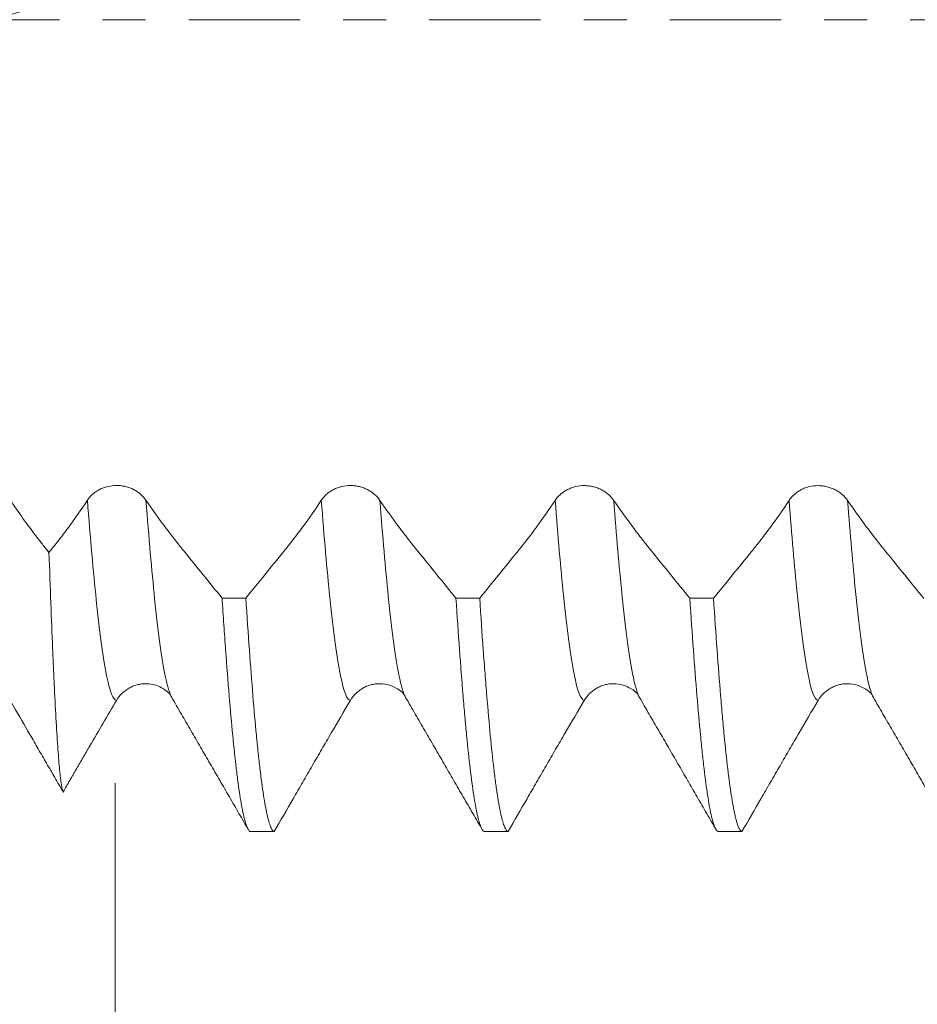
# Model space of a CAD drawing. Units: millimetres. Extents: x -54 to 84, y -68 to 57.
# Drawn here: x 42 to 51, y -10 to 0 of the extents above; entities that cross this region are included whole.
import ezdxf

# ---------------------------------------------------------------- set-up
doc = ezdxf.new("R2010")
doc.units = ezdxf.units.MM
doc.linetypes.add('CENTER', pattern=[47.5, 22, -8.5, 8.5, -8.5])
for name, color, linetype in [('1', 4, 'Continuous'), ('2', 7, 'Continuous'), ('SK2', 7, 'Continuous'), ('SK4', 2, 'CENTER')]:
    doc.layers.add(name, color=color, linetype=linetype)
doc.styles.add('iso_b_vert', font='simplex.shx')
doc.dimstyles.get("Standard").update_dxf_attribs({"dimtxt": 0.18, "dimasz": 0.18, "dimexe": 0.18, "dimexo": 0.0625, "dimgap": 0.09, "dimtad": 1, "dimzin": 0, "dimdsep": 52, "dimtxsty": 'Standard', "dimcen": 0.09, "dimadec": 0, "dimazin": 0, "dimtfac": 1, "dimtdec": 4, "dimtofl": 0, "dimtmove": 0, "dimatfit": 3, "dimfxl": 1, "dimtolj": 1, "dimtzin": 0, "dimarcsym": 0})

# ---------------------------------------------------------------- blocks, each defined once
blk = doc.blocks.new('_U0')
at = {"layer": 'SK2', "lineweight": 13}
for p, q in [((-44.22, -1.5875), (-44.22, -51.049888)), ((65.78, -1.5875), (65.78, -51.049888)), ((-44.22, -49.049888), (65.78, -49.049888))]:
    blk.add_line(p, q, dxfattribs=at)
at = {"layer": 'SK2', "lineweight": 18}
for points in [[(-44.22, -49.049888), (-40.720002, -48.589104), (-40.719998, -49.510672)], [(65.78, -49.049888), (62.280002, -49.510672), (62.279998, -48.589104)]]:
    blk.add_solid(points, dxfattribs=at)
at = {"layer": 'SK2', "lineweight": 18, "insert": (7.047515, -48.164774), "char_height": 3, "attachment_point": 7, "line_spacing_factor": 1.084337, "style": 'iso_b_vert'}
blk.add_mtext('\\W0.6261;110.0', dxfattribs=at)
blk = doc.blocks.new('_U1')
at = {"layer": 'SK2', "lineweight": 13}
for p, q in [((10.78, -1.5875), (10.78, -43.049888)), ((65.78, -1.5875), (65.78, -43.049888)), ((65.78, -41.049888), (10.78, -41.049888))]:
    blk.add_line(p, q, dxfattribs=at)
at = {"layer": 'SK2', "lineweight": 18}
for points in [[(10.78, -41.049888), (14.279998, -40.589104), (14.280002, -41.510672)], [(65.78, -41.049888), (62.280002, -41.510672), (62.279998, -40.589104)]]:
    blk.add_solid(points, dxfattribs=at)
at = {"layer": 'SK2', "lineweight": 18, "insert": (34.918544, -40.164774), "char_height": 3, "attachment_point": 7, "line_spacing_factor": 1.084337, "style": 'iso_b_vert'}
blk.add_mtext('\\W0.7346;55.0', dxfattribs=at)
blk = doc.blocks.new('_U2')
at = {"layer": '2', "lineweight": 13}
for p, q in [((19.03, -1.5875), (19.03, -35.049888)), ((65.78, -1.5875), (65.78, -35.049888)), ((65.78, -33.049888), (19.03, -33.049888))]:
    blk.add_line(p, q, dxfattribs=at)
at = {"layer": '2', "lineweight": 18}
for points in [[(19.03, -33.049888), (22.529998, -32.589104), (22.530002, -33.510672)], [(65.78, -33.049888), (62.280002, -33.510672), (62.279998, -32.589104)]]:
    blk.add_solid(points, dxfattribs=at)
at = {"layer": '2', "lineweight": 18, "insert": (38.885601, -32.164774), "char_height": 3, "attachment_point": 7, "line_spacing_factor": 1.084337, "style": 'iso_b_vert'}
blk.add_mtext('\\W0.7640;46.8', dxfattribs=at)
blk = doc.blocks.new('_U3')
at = {"layer": 'SK2', "lineweight": 13}
for p, q in [((65.78, -1.5875), (65.78, -27.049888)), ((42.68, -7.5335), (42.68, -27.049888)), ((65.78, -25.049888), (42.68, -25.049888))]:
    blk.add_line(p, q, dxfattribs=at)
at = {"layer": 'SK2', "lineweight": 18}
for points in [[(42.68, -25.049888), (46.179998, -24.589104), (46.180002, -25.510672)], [(65.78, -25.049888), (62.280002, -25.510672), (62.279998, -24.589104)]]:
    blk.add_solid(points, dxfattribs=at)
at = {"layer": 'SK2', "lineweight": 18, "insert": (51.243486, -24.164774), "char_height": 3, "attachment_point": 7, "line_spacing_factor": 1.084337, "style": 'iso_b_vert'}
blk.add_mtext('\\W0.7208;23.1', dxfattribs=at)

msp = doc.modelspace()

# ---------------------------------------------------------------- linework, layer by layer
at = {"layer": '1', "lineweight": 18}
for points, knots in [([(41.5149, -0.0098), (41.5747, 0.0209), (41.6349, 0.0459), (41.7557, 0.0853), (41.8164, 0.0997), (41.8774, 0.1088)], [0, 0, 0, 0, 0.5, 0.5, 1, 1, 1, 1]), ([(42.0257, -5.257), (42.015, -5.2437), (42.0042, -5.2305), (41.9827, -5.2038), (41.9505, -5.1634), (41.8754, -5.0671), (41.8113, -4.9807), (41.6836, -4.8029), (41.5989, -4.6774), (41.5149, -4.5447)], [0, 0, 0, 0, 0.0625, 0.0625, 0.125, 0.25, 0.5, 0.5, 1, 1, 1, 1]), ([(42.9834, -4.742), (42.9686, -4.7206), (42.9509, -4.7009), (42.9253, -4.6787), (42.92, -4.6743), (42.909, -4.6659), (42.9033, -4.6619), (42.886, -4.6502), (42.8619, -4.6359), (42.8359, -4.6244), (42.8157, -4.6168), (42.8088, -4.6145), (42.7949, -4.6102), (42.7739, -4.6044), (42.7524, -4.6004), (42.7235, -4.5968), (42.7088, -4.5959), (42.6644, -4.5956), (42.6355, -4.5989), (42.5929, -4.609), (42.5788, -4.6132), (42.5519, -4.6232), (42.5388, -4.6289), (42.5137, -4.6418), (42.5016, -4.649), (42.4784, -4.6647), (42.4568, -4.6815), (42.4379, -4.7005), (42.4204, -4.7204), (42.4123, -4.7309), (42.4051, -4.7418)], [0, 0, 0, 0, 0.125, 0.125, 0.15625, 0.15625, 0.1875, 0.1875, 0.25, 0.3125, 0.3125, 0.34375, 0.34375, 0.375, 0.4375, 0.4375, 0.5, 0.5, 0.625, 0.625, 0.6875, 0.6875, 0.75, 0.75, 0.8125, 0.8125, 0.875, 0.9375, 0.9375, 1, 1, 1, 1]), ([(45.2926, -4.7427), (45.2778, -4.7212), (45.2601, -4.7016), (45.2345, -4.6793), (45.2292, -4.675), (45.2182, -4.6666), (45.2125, -4.6625), (45.1952, -4.6509), (45.1711, -4.6366), (45.1451, -4.6251), (45.1248, -4.6175), (45.1179, -4.6152), (45.104, -4.6109), (45.083, -4.6051), (45.0616, -4.6011), (45.0327, -4.5975), (45.018, -4.5966), (44.9736, -4.5963), (44.9446, -4.5996), (44.9021, -4.6097), (44.888, -4.6139), (44.861, -4.6238), (44.848, -4.6296), (44.8229, -4.6424), (44.8107, -4.6496), (44.7876, -4.6654), (44.7659, -4.6822), (44.747, -4.7011), (44.7295, -4.7211), (44.7215, -4.7316), (44.7143, -4.7425)], [0, 0, 0, 0, 0.125, 0.125, 0.15625, 0.15625, 0.1875, 0.1875, 0.25, 0.3125, 0.3125, 0.34375, 0.34375, 0.375, 0.4375, 0.4375, 0.5, 0.5, 0.625, 0.625, 0.6875, 0.6875, 0.75, 0.75, 0.8125, 0.8125, 0.875, 0.9375, 0.9375, 1, 1, 1, 1]), ([(47.6017, -4.7434), (47.5869, -4.7219), (47.5693, -4.7023), (47.5436, -4.68), (47.5383, -4.6757), (47.5273, -4.6673), (47.5216, -4.6632), (47.5043, -4.6515), (47.4802, -4.6373), (47.4542, -4.6258), (47.434, -4.6182), (47.4271, -4.6158), (47.4132, -4.6115), (47.3922, -4.6057), (47.3708, -4.6018), (47.3418, -4.5982), (47.3271, -4.5972), (47.2827, -4.597), (47.2538, -4.6003), (47.2112, -4.6103), (47.1972, -4.6146), (47.1702, -4.6245), (47.1571, -4.6302), (47.132, -4.6431), (47.1199, -4.6503), (47.0967, -4.666), (47.0751, -4.6829), (47.0562, -4.7018), (47.0387, -4.7218), (47.0306, -4.7323), (47.0235, -4.7431)], [0, 0, 0, 0, 0.125, 0.125, 0.15625, 0.15625, 0.1875, 0.1875, 0.25, 0.3125, 0.3125, 0.34375, 0.34375, 0.375, 0.4375, 0.4375, 0.5, 0.5, 0.625, 0.625, 0.6875, 0.6875, 0.75, 0.75, 0.8125, 0.8125, 0.875, 0.9375, 0.9375, 1, 1, 1, 1]), ([(49.9109, -4.7441), (49.8961, -4.7226), (49.8784, -4.703), (49.8528, -4.6807), (49.8475, -4.6764), (49.8365, -4.668), (49.8308, -4.6639), (49.8135, -4.6522), (49.7894, -4.638), (49.7634, -4.6264), (49.7431, -4.6189), (49.7362, -4.6165), (49.7223, -4.6122), (49.7013, -4.6064), (49.6799, -4.6025), (49.651, -4.5989), (49.6363, -4.5979), (49.5919, -4.5976), (49.5629, -4.6009), (49.5204, -4.611), (49.5063, -4.6152), (49.4793, -4.6252), (49.4663, -4.6309), (49.4412, -4.6438), (49.429, -4.651), (49.4059, -4.6667), (49.3842, -4.6836), (49.3653, -4.7025), (49.3478, -4.7225), (49.3398, -4.733), (49.3326, -4.7438)], [0, 0, 0, 0, 0.125, 0.125, 0.15625, 0.15625, 0.1875, 0.1875, 0.25, 0.3125, 0.3125, 0.34375, 0.34375, 0.375, 0.4375, 0.4375, 0.5, 0.5, 0.625, 0.625, 0.6875, 0.6875, 0.75, 0.75, 0.8125, 0.8125, 0.875, 0.9375, 0.9375, 1, 1, 1, 1]), ([(42.4051, -4.7418), (42.3431, -4.8354), (42.2803, -4.9251), (42.1854, -5.0539), (42.1535, -5.0959), (42.1057, -5.1574), (42.0897, -5.1776), (42.0577, -5.2176), (42.0417, -5.2373), (42.0257, -5.257)], [0, 0, 0, 0, 0.5, 0.5, 0.75, 0.75, 0.875, 0.875, 1, 1, 1, 1]), ([(43.7348, -5.7079), (43.6096, -5.5537), (43.4844, -5.3994), (43.3513, -5.2353), (43.3435, -5.2256), (43.3278, -5.2062), (43.3043, -5.1769), (43.2495, -5.1074), (43.2025, -5.0458), (43.1086, -4.9201), (43.046, -4.8329), (42.9834, -4.742)], [0, 0, 0, 0, 0.5, 0.5, 0.53125, 0.53125, 0.5625, 0.625, 0.75, 0.75, 1, 1, 1, 1]), ([(44.7143, -4.7425), (44.6536, -4.834), (44.5924, -4.9217), (44.4998, -5.0476), (44.4688, -5.0886), (44.4222, -5.1488), (44.3988, -5.1785), (44.3754, -5.2077), (44.3598, -5.2271), (44.352, -5.2367), (44.2191, -5.4004), (44.094, -5.5542), (43.9689, -5.708)], [0, 0, 0, 0, 0.25, 0.25, 0.375, 0.375, 0.4375, 0.46875, 0.46875, 0.5, 0.5, 1, 1, 1, 1]), ([(46.044, -5.7087), (45.9188, -5.5545), (45.7935, -5.4002), (45.6605, -5.236), (45.6526, -5.2264), (45.637, -5.207), (45.6135, -5.1776), (45.5586, -5.1081), (45.5117, -5.0466), (45.4177, -4.9208), (45.3552, -4.8335), (45.2926, -4.7427)], [0, 0, 0, 0, 0.5, 0.5, 0.53125, 0.53125, 0.5625, 0.625, 0.75, 0.75, 1, 1, 1, 1]), ([(47.0235, -4.7431), (46.9628, -4.8347), (46.9015, -4.9224), (46.8089, -5.0483), (46.778, -5.0893), (46.7313, -5.1495), (46.708, -5.1792), (46.6846, -5.2085), (46.6689, -5.2278), (46.6611, -5.2374), (46.5282, -5.4011), (46.4031, -5.555), (46.2781, -5.7088)], [0, 0, 0, 0, 0.25, 0.25, 0.375, 0.375, 0.4375, 0.46875, 0.46875, 0.5, 0.5, 1, 1, 1, 1]), ([(48.3531, -5.7095), (48.2279, -5.5553), (48.1027, -5.4009), (47.9696, -5.2368), (47.9618, -5.2271), (47.9461, -5.2077), (47.9226, -5.1784), (47.8678, -5.1088), (47.8208, -5.0473), (47.7269, -4.9215), (47.6643, -4.8342), (47.6017, -4.7434)], [0, 0, 0, 0, 0.5, 0.5, 0.53125, 0.53125, 0.5625, 0.625, 0.75, 0.75, 1, 1, 1, 1]), ([(49.3326, -4.7438), (49.2719, -4.8354), (49.2107, -4.9231), (49.1181, -5.049), (49.0871, -5.0901), (49.0405, -5.1502), (49.0171, -5.18), (48.9937, -5.2092), (48.9781, -5.2286), (48.9703, -5.2382), (48.8374, -5.4019), (48.7123, -5.5558), (48.5872, -5.7096)], [0, 0, 0, 0, 0.25, 0.25, 0.375, 0.375, 0.4375, 0.46875, 0.46875, 0.5, 0.5, 1, 1, 1, 1]), ([(50.6623, -5.7103), (50.5371, -5.5561), (50.4118, -5.4017), (50.2787, -5.2375), (50.2709, -5.2279), (50.2552, -5.2084), (50.2318, -5.1791), (50.1769, -5.1096), (50.13, -5.048), (50.0361, -4.9222), (49.9735, -4.8349), (49.9109, -4.7441)], [0, 0, 0, 0, 0.5, 0.5, 0.53125, 0.53125, 0.5625, 0.625, 0.75, 0.75, 1, 1, 1, 1]), ([(42.1657, -7.6221), (42.1599, -7.6083), (42.1542, -7.5834), (42.1469, -7.5382), (42.1455, -7.5284), (42.1426, -7.5074), (42.1411, -7.4962), (42.1368, -7.4605), (42.1339, -7.434), (42.1252, -7.3464), (42.1194, -7.2774), (42.1079, -7.1184), (42.1021, -7.0285), (42.0904, -6.8274), (42.0846, -6.7163), (42.0772, -6.5637), (42.0758, -6.5326), (42.0728, -6.4692), (42.0684, -6.3725), (42.064, -6.2708), (42.0552, -6.0609), (42.0434, -5.7636), (42.0317, -5.4317), (42.0257, -5.257)], [0, 0, 0, 0, 0.125, 0.125, 0.15625, 0.15625, 0.1875, 0.1875, 0.25, 0.25, 0.375, 0.375, 0.5, 0.5, 0.625, 0.625, 0.65625, 0.65625, 0.6875, 0.75, 0.75, 0.875, 1, 1, 1, 1]), ([(43.7348, -5.7079), (43.7407, -5.7972), (43.7465, -5.8846), (43.7554, -6.0128), (43.7583, -6.055), (43.7642, -6.1382), (43.7671, -6.1791), (43.7817, -6.3805), (43.7933, -6.5311), (43.8165, -6.8117), (43.8281, -6.9418), (43.8514, -7.1815), (43.8631, -7.291), (43.8777, -7.4148), (43.8807, -7.4389), (43.8865, -7.4857), (43.8953, -7.5535), (43.904, -7.6146), (43.9215, -7.7278), (43.9331, -7.7915), (43.9564, -7.8953), (43.968, -7.9356), (43.9855, -7.9781), (43.9913, -7.9893), (44.0001, -8.0016), (44.003, -8.0049), (44.0089, -8.0101), (44.0118, -8.0119), (44.0148, -8.0129)], [0, 0, 0, 0, 0.0625, 0.0625, 0.09375, 0.09375, 0.125, 0.125, 0.25, 0.25, 0.375, 0.375, 0.5, 0.5, 0.53125, 0.53125, 0.5625, 0.625, 0.625, 0.75, 0.75, 0.875, 0.875, 0.9375, 0.9375, 0.96875, 0.96875, 1, 1, 1, 1]), ([(44.249, -8.0129), (44.2431, -8.0109), (44.2373, -8.0058), (44.2285, -7.9936), (44.2256, -7.9888), (44.2197, -7.9776), (44.2167, -7.9712), (44.202, -7.9355), (44.1904, -7.8949), (44.1671, -7.7905), (44.1556, -7.7268), (44.1323, -7.5762), (44.1206, -7.4893), (44.1031, -7.3414), (44.0972, -7.2892), (44.0855, -7.1787), (44.0796, -7.1209), (44.0621, -6.9399), (44.0505, -6.8093), (44.0272, -6.5284), (44.0156, -6.3782), (43.9923, -6.058), (43.9807, -5.8881), (43.9689, -5.708)], [0, 0, 0, 0, 0.0625, 0.0625, 0.09375, 0.09375, 0.125, 0.125, 0.25, 0.25, 0.375, 0.375, 0.5, 0.5, 0.5625, 0.5625, 0.625, 0.625, 0.75, 0.75, 0.875, 0.875, 1, 1, 1, 1]), ([(46.044, -5.7087), (46.0556, -5.8866), (46.0673, -6.0557), (46.0905, -6.3763), (46.1021, -6.5277), (46.1168, -6.7057), (46.1198, -6.7406), (46.1256, -6.8091), (46.1345, -6.9096), (46.1432, -7.0038), (46.1607, -7.1838), (46.184, -7.4017), (46.2072, -7.5757), (46.2247, -7.6894), (46.2305, -7.7245), (46.2394, -7.7729), (46.2423, -7.7883), (46.2482, -7.8175), (46.2512, -7.8313), (46.2659, -7.8967), (46.2775, -7.9367), (46.3008, -7.9928), (46.3123, -8.0089), (46.324, -8.0129)], [0, 0, 0, 0, 0.125, 0.125, 0.25, 0.25, 0.28125, 0.28125, 0.3125, 0.375, 0.375, 0.5, 0.625, 0.625, 0.6875, 0.6875, 0.71875, 0.71875, 0.75, 0.75, 0.875, 0.875, 1, 1, 1, 1]), ([(46.5582, -8.0129), (46.5464, -8.0088), (46.5348, -7.9926), (46.5115, -7.9365), (46.4999, -7.8965), (46.4767, -7.7927), (46.465, -7.7289), (46.4503, -7.6337), (46.4473, -7.6139), (46.4414, -7.5729), (46.4326, -7.5094), (46.4238, -7.4397), (46.4063, -7.2923), (46.3947, -7.1833), (46.3716, -6.9441), (46.36, -6.8138), (46.3424, -6.6022), (46.3366, -6.5289), (46.3277, -6.4149), (46.3248, -6.3762), (46.3189, -6.2977), (46.3159, -6.2579), (46.3013, -6.0564), (46.2897, -5.8867), (46.2781, -5.7088)], [0, 0, 0, 0, 0.125, 0.125, 0.25, 0.25, 0.375, 0.375, 0.40625, 0.40625, 0.4375, 0.5, 0.5, 0.625, 0.625, 0.75, 0.75, 0.8125, 0.8125, 0.84375, 0.84375, 0.875, 0.875, 1, 1, 1, 1]), ([(48.3531, -5.7095), (48.3649, -5.8895), (48.3766, -6.0593), (48.3998, -6.3793), (48.4114, -6.5295), (48.4346, -6.8103), (48.4462, -6.9409), (48.4609, -7.0917), (48.4638, -7.1213), (48.4697, -7.1791), (48.4726, -7.2074), (48.4815, -7.2901), (48.4873, -7.3423), (48.5049, -7.4901), (48.5164, -7.5768), (48.5397, -7.7273), (48.5513, -7.791), (48.5747, -7.8953), (48.5864, -7.9358), (48.6099, -7.9929), (48.6215, -8.0089), (48.6332, -8.0129)], [0, 0, 0, 0, 0.125, 0.125, 0.25, 0.25, 0.375, 0.375, 0.40625, 0.40625, 0.4375, 0.4375, 0.5, 0.5, 0.625, 0.625, 0.75, 0.75, 0.875, 0.875, 1, 1, 1, 1]), ([(48.8673, -8.0129), (48.8557, -8.0089), (48.844, -7.9929), (48.8265, -7.9507), (48.8206, -7.9336), (48.8118, -7.9032), (48.8089, -7.8923), (48.803, -7.869), (48.8001, -7.8566), (48.7854, -7.791), (48.7738, -7.7269), (48.7505, -7.5761), (48.7388, -7.4894), (48.7155, -7.2934), (48.7039, -7.1841), (48.6893, -7.0329), (48.6863, -7.0019), (48.6804, -6.9385), (48.6716, -6.8416), (48.6629, -6.7393), (48.6453, -6.5276), (48.622, -6.2264), (48.5989, -5.8882), (48.5872, -5.7096)], [0, 0, 0, 0, 0.125, 0.125, 0.1875, 0.1875, 0.21875, 0.21875, 0.25, 0.25, 0.375, 0.375, 0.5, 0.5, 0.625, 0.625, 0.65625, 0.65625, 0.6875, 0.75, 0.75, 0.875, 1, 1, 1, 1]), ([(41.5425, -6.5436), (41.5868, -6.6204), (41.6313, -6.6973), (41.7298, -6.8677), (41.7839, -6.9612), (41.8653, -7.1021), (41.8925, -7.1492), (41.947, -7.2434), (41.9743, -7.2907), (42.029, -7.3853), (42.0563, -7.4327), (42.111, -7.5274), (42.1383, -7.5747), (42.1657, -7.6221)], [0, 0, 0, 0, 0.216378, 0.216378, 0.477585, 0.477585, 0.608189, 0.608189, 0.738793, 0.738793, 0.869396, 0.869396, 1, 1, 1, 1]), ([(42.6919, -6.7185), (42.7067, -6.6934), (42.7244, -6.6708), (42.7501, -6.6454), (42.7554, -6.6404), (42.7664, -6.6308), (42.7721, -6.6262), (42.7894, -6.613), (42.8135, -6.5969), (42.8395, -6.5839), (42.8598, -6.5755), (42.8667, -6.5728), (42.8806, -6.568), (42.9016, -6.5616), (42.923, -6.5572), (42.9481, -6.5537), (42.9588, -6.5528), (42.9696, -6.5523)], [0, 0, 0, 0, 0.25859, 0.25859, 0.323237, 0.323237, 0.387885, 0.387885, 0.51718, 0.646475, 0.646475, 0.711122, 0.711122, 0.775769, 0.905064, 0.905064, 1, 1, 1, 1]), ([(42.9595, -6.553), (42.9951, -6.5523), (43.0649, -6.5566), (43.1764, -6.609), (43.2257, -6.6518), (43.2381, -6.6889)], [0, 0, 0, 0, 0.203578, 0.444841, 1, 1, 1, 1]), ([(45.0011, -6.7186), (45.0159, -6.6935), (45.0336, -6.6708), (45.0592, -6.6454), (45.0645, -6.6405), (45.0755, -6.6309), (45.0812, -6.6262), (45.0985, -6.613), (45.1226, -6.5969), (45.1486, -6.584), (45.1689, -6.5755), (45.1758, -6.5729), (45.1897, -6.5681), (45.2107, -6.5616), (45.2321, -6.5572), (45.257, -6.5538), (45.2676, -6.5528), (45.2783, -6.5524)], [0, 0, 0, 0, 0.258992, 0.258992, 0.32374, 0.32374, 0.388488, 0.388488, 0.517984, 0.647479, 0.647479, 0.712227, 0.712227, 0.776975, 0.906471, 0.906471, 1, 1, 1, 1]), ([(45.2676, -6.5531), (45.3032, -6.5523), (45.3732, -6.5564), (45.4853, -6.6088), (45.5348, -6.6516), (45.5472, -6.6889)], [0, 0, 0, 0, 0.203571, 0.444785, 1, 1, 1, 1]), ([(47.3102, -6.7186), (47.325, -6.6935), (47.3427, -6.6709), (47.3684, -6.6454), (47.3737, -6.6405), (47.3847, -6.6309), (47.3904, -6.6263), (47.4077, -6.613), (47.4318, -6.597), (47.4578, -6.584), (47.4781, -6.5755), (47.485, -6.5729), (47.4989, -6.5681), (47.5199, -6.5616), (47.5413, -6.5572), (47.566, -6.5538), (47.5764, -6.5529), (47.5869, -6.5524)], [0, 0, 0, 0, 0.259395, 0.259395, 0.324243, 0.324243, 0.389092, 0.389092, 0.518789, 0.648487, 0.648487, 0.713335, 0.713335, 0.778184, 0.907881, 0.907881, 1, 1, 1, 1]), ([(47.5756, -6.5532), (47.6114, -6.5523), (47.6815, -6.5562), (47.7942, -6.6086), (47.8439, -6.6515), (47.8563, -6.6889)], [0, 0, 0, 0, 0.203563, 0.444727, 1, 1, 1, 1]), ([(49.6194, -6.7186), (49.6342, -6.6935), (49.6519, -6.6709), (49.6775, -6.6454), (49.6828, -6.6405), (49.6938, -6.6309), (49.6995, -6.6263), (49.7168, -6.613), (49.7409, -6.5969), (49.7669, -6.584), (49.7872, -6.5755), (49.7941, -6.5729), (49.808, -6.5681), (49.829, -6.5616), (49.8504, -6.5572), (49.875, -6.5538), (49.8852, -6.5529), (49.8955, -6.5524)], [0, 0, 0, 0, 0.259833, 0.259833, 0.324792, 0.324792, 0.38975, 0.38975, 0.519667, 0.649583, 0.649583, 0.714542, 0.714542, 0.7795, 0.909417, 0.909417, 1, 1, 1, 1]), ([(49.8836, -6.5533), (49.9195, -6.5523), (49.9899, -6.5559), (50.103, -6.6083), (50.1529, -6.6513), (50.1654, -6.6889)], [0, 0, 0, 0, 0.203577, 0.444702, 1, 1, 1, 1]), ([(42.1657, -7.6221), (42.1876, -7.5841), (42.2095, -7.5462), (42.2534, -7.4703), (42.2753, -7.4324), (42.3191, -7.3565), (42.3411, -7.3185), (42.385, -7.2428), (42.4069, -7.205), (42.4727, -7.0918), (42.5166, -7.0167), (42.6043, -6.8671), (42.6481, -6.7927), (42.6919, -6.7185)], [0, 0, 0, 0, 0.125, 0.125, 0.25, 0.25, 0.375, 0.375, 0.5, 0.5, 0.75, 0.75, 1, 1, 1, 1]), ([(44.249, -8.0129), (44.3116, -7.9044), (44.3743, -7.796), (44.4683, -7.6334), (44.4997, -7.5791), (44.5467, -7.4978), (44.5623, -7.4707), (44.5937, -7.4165), (44.6093, -7.3894), (44.6407, -7.3351), (44.6564, -7.308), (44.6877, -7.2539), (44.7034, -7.2269), (44.7504, -7.1459), (44.7818, -7.0921), (44.8758, -6.9312), (44.9385, -6.8245), (45.0011, -6.7186)], [0, 0, 0, 0, 0.25, 0.25, 0.375, 0.375, 0.4375, 0.4375, 0.5, 0.5, 0.5625, 0.5625, 0.625, 0.625, 0.75, 0.75, 1, 1, 1, 1]), ([(46.5582, -8.0129), (46.6208, -7.9045), (46.6835, -7.796), (46.7775, -7.6334), (46.8088, -7.5792), (46.8558, -7.4978), (46.8715, -7.4707), (46.9028, -7.4165), (46.9185, -7.3894), (46.9498, -7.3352), (46.9655, -7.3081), (46.9969, -7.2539), (47.0126, -7.2269), (47.0596, -7.146), (47.0909, -7.0922), (47.1849, -6.9312), (47.2476, -6.8246), (47.3102, -6.7186)], [0, 0, 0, 0, 0.25, 0.25, 0.375, 0.375, 0.4375, 0.4375, 0.5, 0.5, 0.5625, 0.5625, 0.625, 0.625, 0.75, 0.75, 1, 1, 1, 1]), ([(48.8673, -8.0129), (48.93, -7.9045), (48.9926, -7.796), (49.0866, -7.6334), (49.118, -7.5792), (49.165, -7.4978), (49.1807, -7.4707), (49.212, -7.4165), (49.2276, -7.3894), (49.259, -7.3352), (49.2747, -7.3081), (49.306, -7.2539), (49.3217, -7.2269), (49.3687, -7.146), (49.4001, -7.0922), (49.4941, -6.9312), (49.5568, -6.8246), (49.6194, -6.7186)], [0, 0, 0, 0, 0.25, 0.25, 0.375, 0.375, 0.4375, 0.4375, 0.5, 0.5, 0.5625, 0.5625, 0.625, 0.625, 0.75, 0.75, 1, 1, 1, 1])]:
    msp.add_open_spline(points, degree=3, knots=knots, dxfattribs=at)
at = {"layer": '1', "lineweight": 13}
for points, knots in [([(42.4051, -4.7418), (42.4342, -5.1175), (42.4981, -5.848), (42.5937, -6.5481), (42.6603, -6.7144), (42.6919, -6.7185)], [0, 0, 0, 0, 0.303579, 0.669182, 1, 1, 1, 1]), ([(42.9834, -4.742), (43.0119, -5.1108), (43.0753, -5.837), (43.1602, -6.4651), (43.2167, -6.652), (43.2381, -6.6889)], [0, 0, 0, 0, 0.335426, 0.747065, 1, 1, 1, 1]), ([(44.7143, -4.7425), (44.7425, -5.1072), (44.8056, -5.8307), (44.9012, -6.5417), (44.9686, -6.7144), (45.0011, -6.7186)], [0, 0, 0, 0, 0.294674, 0.660273, 1, 1, 1, 1]), ([(45.2926, -4.7427), (45.3202, -5.1004), (45.3828, -5.8195), (45.4677, -6.4573), (45.5249, -6.6506), (45.5472, -6.689)], [0, 0, 0, 0, 0.325459, 0.737172, 1, 1, 1, 1]), ([(47.0235, -4.7431), (47.0508, -5.0968), (47.113, -5.8133), (47.2086, -6.5353), (47.2769, -6.7145), (47.3102, -6.7186)], [0, 0, 0, 0, 0.285765, 0.651363, 1, 1, 1, 1]), ([(47.6017, -4.7434), (47.6285, -5.09), (47.6902, -5.8021), (47.7751, -6.4495), (47.8332, -6.6491), (47.8564, -6.689)], [0, 0, 0, 0, 0.315489, 0.727274, 1, 1, 1, 1]), ([(49.3326, -4.7438), (49.3591, -5.0864), (49.4205, -5.7958), (49.5161, -6.5288), (49.5852, -6.7145), (49.6194, -6.7186)], [0, 0, 0, 0, 0.276857, 0.642466, 1, 1, 1, 1]), ([(49.9109, -4.7441), (49.9368, -5.0797), (49.9977, -5.7845), (50.0825, -6.4415), (50.1415, -6.6477), (50.1655, -6.689)], [0, 0, 0, 0, 0.305517, 0.717384, 1, 1, 1, 1])]:
    msp.add_open_spline(points, degree=3, knots=knots, dxfattribs=at)
at = {"layer": '1', "lineweight": 18}
for points, degree in [([(43.7348, -5.7079), (43.8129, -5.7079), (43.8909, -5.708), (43.9689, -5.708)], 3), ([(46.044, -5.7087), (46.122, -5.7087), (46.2001, -5.7088), (46.2781, -5.7088)], 3), ([(48.3531, -5.7095), (48.4312, -5.7096), (48.5092, -5.7096), (48.5872, -5.7096)], 3), ([(43.2381, -6.6889), (43.6175, -7.3427), (43.9963, -7.9968)], 2), ([(45.5472, -6.6889), (45.9266, -7.3427), (46.3054, -7.9967)], 2), ([(47.8563, -6.6889), (48.2357, -7.3427), (48.6145, -7.9967)], 2), ([(50.1654, -6.6889), (50.5448, -7.3426), (50.9235, -7.9967)], 2), ([(44.249, -8.0129), (44.1709, -8.0129), (44.0928, -8.0129), (44.0148, -8.0129)], 3), ([(46.5582, -8.0129), (46.4801, -8.0129), (46.402, -8.0129), (46.324, -8.0129)], 3), ([(48.8673, -8.0129), (48.7893, -8.0129), (48.7112, -8.0129), (48.6332, -8.0129)], 3)]:
    msp.add_open_spline(points, degree=degree, dxfattribs=at)
at = {"layer": 'SK4', "lineweight": 18, "ltscale": 0.05}
msp.add_line((-49.22, 0), (70.78, 0), dxfattribs=at)

# ---------------------------------------------------------------- dimensions: what is measured, and where the dimension line sits
at = {"layer": '2', "lineweight": 18}
dim = msp.add_linear_dim(base=(19.03, -33.0499), p1=(65.78, 0), p2=(19.03, 0), dimstyle='Standard', override={"dimtxt": 3, "dimasz": 3.5, "dimexe": 2, "dimexo": 1.5875, "dimgap": 1.5, "dimtad": 1, "dimtih": 1, "dimtoh": 0, "dimdec": 2, "dimlfac": 1, "dimzin": 8, "dimdsep": 46, "dimlunit": 2, "dimpost": '', "dimtxsty": 'iso_b_vert', "dimsah": 1, "dimse1": 0, "dimse2": 0, "dimsd1": 0, "dimsd2": 0, "dimclrd": 2, "dimclre": 2, "dimclrt": 2, "dimtol": 0, "dimtm": -0.1, "dimtfac": 1.166667, "dimtdec": 3, "dimtofl": 1, "dimtmove": 0, "dimtzin": 8, "dimlwd": 13, "dimlwe": 13}, dxfattribs=at)
dim.commit()
dim.dimension.update_dxf_attribs({"geometry": '_U2', "text_midpoint": (42.405, -33.0499)})
at = {"layer": 'SK2', "lineweight": 18}
for base, p1, p2, picture, middle in [((65.78, -49.0499), (-44.22, 0), (65.78, 0), '_U0', (10.78, -49.0499)), ((10.78, -41.0499), (65.78, 0), (10.78, 0), '_U1', (38.28, -41.0499)), ((42.68, -25.0499), (65.78, 0), (42.68, -5.946), '_U3', (54.23, -25.0499))]:
    dim = msp.add_linear_dim(base=base, p1=p1, p2=p2, dimstyle='Standard', override={"dimtxt": 3, "dimasz": 3.5, "dimexe": 2, "dimexo": 1.5875, "dimgap": 1.5, "dimtad": 1, "dimtih": 1, "dimtoh": 0, "dimdec": 2, "dimlfac": 1, "dimzin": 8, "dimdsep": 46, "dimlunit": 2, "dimpost": '', "dimtxsty": 'iso_b_vert', "dimsah": 1, "dimse1": 0, "dimse2": 0, "dimsd1": 0, "dimsd2": 0, "dimclrd": 2, "dimclre": 2, "dimclrt": 2, "dimtol": 0, "dimtm": -0.1, "dimtfac": 1.166667, "dimtdec": 3, "dimtofl": 1, "dimtmove": 0, "dimtzin": 8, "dimlwd": 13, "dimlwe": 13}, dxfattribs=at)
    dim.commit()
    dim.dimension.update_dxf_attribs({"geometry": picture, "text_midpoint": middle})

doc.saveas('drawing.dxf')
